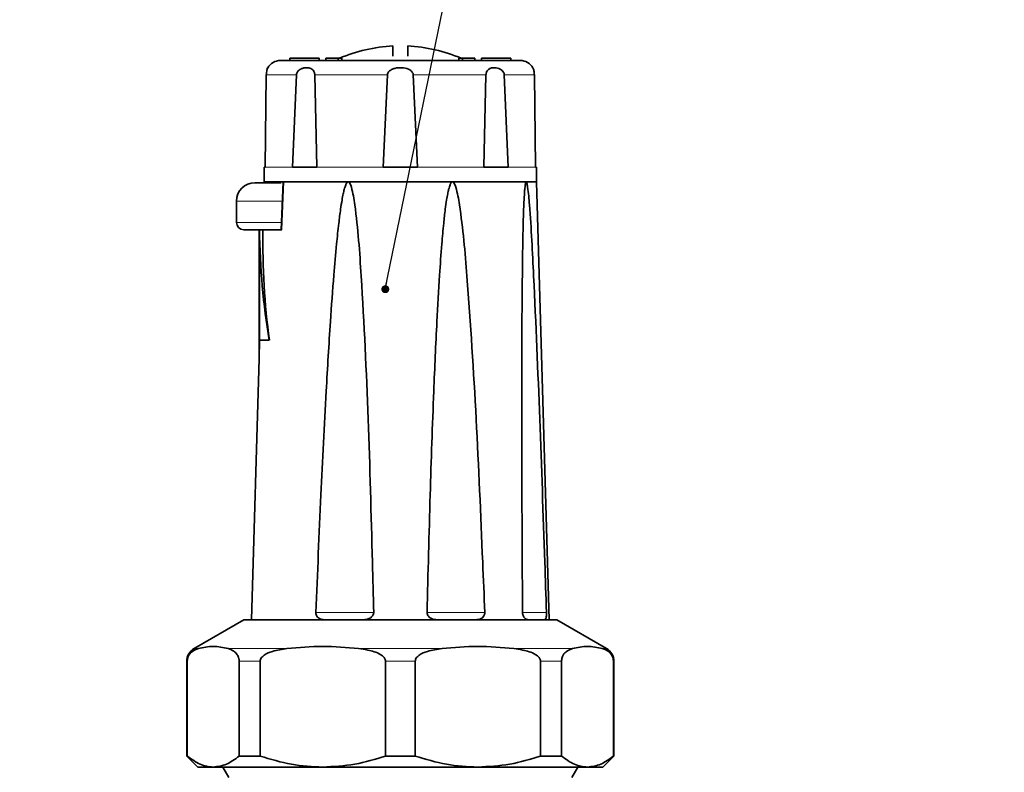
# Model space of a CAD drawing. Units: millimetres. Extents: x 1882 to 12078, y 4626 to 12869.
# Drawn here: x 3466 to 3600, y 11684 to 11786 of the extents above; entities that cross this region are included whole.
import ezdxf

# ---------------------------------------------------------------- set-up
doc = ezdxf.new("R2010")
doc.units = ezdxf.units.MM
doc.layers.add('NOTES', color=7, linetype='Continuous')
doc.styles.get("Standard").update_dxf_attribs({"font": 'ISOCP.SHX'})
doc.dimstyles.new('SLDDIMSTYLE0', dxfattribs={"dimtxt": 0.18, "dimasz": 1.076923, "dimexe": 0, "dimexo": 0.0625, "dimgap": 0, "dimtad": 0, "dimtih": 1, "dimtoh": 1, "dimdec": 0, "dimrnd": 1e-09, "dimzin": 0, "dimdsep": 46, "dimtxsty": 'STANDARD', "dimblk1": 'DOT', "dimblk2": 'DOT', "dimsah": 1, "dimcen": 0.09, "dimadec": 0, "dimazin": 0, "dimtfac": 1.076923, "dimtdec": 0, "dimtofl": 0, "dimtmove": 0, "dimatfit": 3, "dimldrblk": 'DOT', "dimfxl": 1, "dimfrac": 2, "dimtolj": 1, "dimtzin": 0, "dimarcsym": 0})
doc.dimstyles.new('SLDDIMSTYLE1', dxfattribs={"dimtxt": 0.18, "dimasz": 3.5, "dimexe": 0, "dimexo": 0.0625, "dimgap": 0, "dimtad": 0, "dimtih": 1, "dimtoh": 1, "dimdec": 0, "dimrnd": 1e-09, "dimzin": 0, "dimdsep": 46, "dimtxsty": 'STANDARD', "dimsah": 1, "dimcen": 0.09, "dimadec": 0, "dimazin": 0, "dimtfac": 3.5, "dimtdec": 0, "dimtofl": 0, "dimtmove": 0, "dimatfit": 3, "dimfxl": 1, "dimfrac": 2, "dimtolj": 1, "dimtzin": 0, "dimarcsym": 0})

# ---------------------------------------------------------------- blocks, each defined once
blk = doc.blocks.new('_Dot')
at = {"color": 0, "linetype": 'ByBlock', "lineweight": -2}
blk.add_line((-0.5, 0), (-1, 0), dxfattribs=at)
at = {"color": 0, "linetype": 'ByBlock', "const_width": 0.5}
blk.add_lwpolyline([(-0.25, 0, 1), (0.25, 0, 1)], format="xyb", close=True, dxfattribs=at)

msp = doc.modelspace()

# ---------------------------------------------------------------- linework, layer by layer
at = {"color": 7, "linetype": 'Continuous', "lineweight": 35}
for p, q in [((3516.6, 11780.87), (3516.6, 11782.27)), ((3518.6, 11782.27), (3518.6, 11780.87)), ((3502.6, 11780.59), (3502.6, 11780.29)), ((3506.6, 11780.59), (3502.6, 11780.59)), ((3506.6, 11780.29), (3506.6, 11780.59)), ((3507.49, 11780.59), (3507.49, 11780.29)), ((3509.14, 11780.59), (3507.49, 11780.59)), ((3509.14, 11780.59), (3509.14, 11780.29)), ((3509.64, 11780.59), (3509.14, 11780.59)), ((3509.64, 11780.59), (3509.64, 11780.29)), ((3525.56, 11780.59), (3525.56, 11780.29)), ((3526.06, 11780.59), (3525.56, 11780.59)), ((3526.06, 11780.59), (3526.06, 11780.29)), ((3527.71, 11780.59), (3526.06, 11780.59)), ((3527.71, 11780.59), (3527.71, 11780.29)), ((3528.6, 11780.59), (3528.6, 11780.29)), ((3532.6, 11780.59), (3528.6, 11780.59)), ((3532.6, 11780.29), (3532.6, 11780.59)), ((3499.4, 11778.33), (3499.25, 11765.79)), ((3502.97, 11765.79), (3503.49, 11778.33)), ((3505.98, 11778.33), (3506.28, 11765.79)), ((3515.26, 11765.79), (3515.84, 11778.33)), ((3519.36, 11778.33), (3519.94, 11765.79)), ((3528.92, 11765.79), (3529.22, 11778.33)), ((3531.71, 11778.33), (3532.23, 11765.79)), ((3535.95, 11765.79), (3535.8, 11778.33)), ((3499.1, 11765.79), (3499.1, 11763.79)), ((3499.25, 11765.79), (3499.1, 11765.79)), ((3506.28, 11765.79), (3502.97, 11765.79)), ((3519.94, 11765.79), (3515.26, 11765.79)), ((3532.23, 11765.79), (3528.92, 11765.79)), ((3536.1, 11765.79), (3535.95, 11765.79)), ((3536.1, 11763.79), (3536.1, 11765.79)), ((3499.1, 11763.79), (3536.1, 11763.79)), ((3501.69, 11763.81), (3501.44, 11757.29)), ((3510.52, 11763.79), (3501.76, 11763.79)), ((3524.68, 11763.79), (3510.52, 11763.79)), ((3534.69, 11763.79), (3524.68, 11763.79)), ((3536.1, 11763.79), (3534.69, 11763.79)), ((3537.8, 11704.29), (3536.1, 11763.79)), ((3495.35, 11761.19), (3495.35, 11758.29)), ((3498.41, 11757.29), (3498.41, 11739.79)), ((3498.41, 11757.29), (3498.43, 11757.29)), ((3498.43, 11757.29), (3498.43, 11739.79)), ((3498.47, 11742.29), (3498.47, 11757.29)), ((3501.51, 11757.29), (3498.93, 11757.29)), ((3498.5, 11742.29), (3498.43, 11739.79)), ((3498.47, 11742.29), (3499.78, 11742.29)), ((3499.78, 11742.29), (3499.81, 11742.29)), ((3498.41, 11739.79), (3497.4, 11704.29)), ((3498.41, 11739.79), (3498.43, 11739.79)), ((3496.35, 11704.29), (3489.6, 11700.4)), ((3538.85, 11704.29), (3496.35, 11704.29)), ((3545.6, 11700.4), (3538.85, 11704.29)), ((3488.6, 11698.66), (3488.6, 11685.79)), ((3488.67, 11685.79), (3488.67, 11698.66)), ((3495.72, 11698.66), (3495.72, 11685.79)), ((3498.57, 11685.79), (3498.57, 11698.66)), ((3515.58, 11698.66), (3515.58, 11685.79)), ((3519.62, 11685.79), (3519.62, 11698.66)), ((3536.63, 11698.66), (3536.63, 11685.79)), ((3539.48, 11685.79), (3539.48, 11698.66)), ((3546.53, 11698.66), (3546.53, 11685.79)), ((3546.6, 11685.79), (3546.6, 11698.66)), ((3488.6, 11685.79), (3490.1, 11684.29)), ((3488.67, 11685.79), (3488.6, 11685.79)), ((3498.57, 11685.79), (3495.72, 11685.79)), ((3519.62, 11685.79), (3515.58, 11685.79)), ((3539.48, 11685.79), (3536.63, 11685.79)), ((3545.1, 11684.29), (3546.6, 11685.79)), ((3546.6, 11685.79), (3546.53, 11685.79)), ((3492.19, 11684.29), (3490.1, 11684.29)), ((3507.08, 11684.29), (3492.19, 11684.29)), ((3493.51, 11684.29), (3494.33, 11682.86)), ((3528.12, 11684.29), (3507.08, 11684.29)), ((3543.01, 11684.29), (3528.12, 11684.29)), ((3540.87, 11682.86), (3541.69, 11684.29)), ((3545.1, 11684.29), (3543.01, 11684.29))]:
    msp.add_line(p, q, dxfattribs=at)
at = {"color": 8, "linetype": 'Continuous', "lineweight": 18}
for p, q in [((3499.4, 11778.33), (3503.49, 11778.33)), ((3505.98, 11778.33), (3515.84, 11778.33)), ((3519.36, 11778.33), (3529.22, 11778.33)), ((3531.71, 11778.33), (3535.8, 11778.33)), ((3499.25, 11765.79), (3502.97, 11765.79)), ((3506.28, 11765.79), (3515.26, 11765.79)), ((3519.94, 11765.79), (3528.92, 11765.79)), ((3532.23, 11765.79), (3535.95, 11765.79)), ((3501.76, 11763.79), (3501.51, 11757.29)), ((3501.62, 11761.19), (3495.35, 11761.19)), ((3501.5, 11758.29), (3495.35, 11758.29)), ((3513.98, 11705.29), (3506.13, 11705.29)), ((3529.07, 11705.29), (3521.22, 11705.29)), ((3537.44, 11705.29), (3534.08, 11705.29)), ((3489.6, 11700.4), (3490.18, 11700.4)), ((3494.21, 11700.4), (3502.21, 11700.4)), ((3511.94, 11700.4), (3523.26, 11700.4)), ((3532.99, 11700.4), (3540.99, 11700.4)), ((3545.02, 11700.4), (3545.6, 11700.4)), ((3488.67, 11698.66), (3488.6, 11698.66)), ((3498.57, 11698.66), (3495.72, 11698.66)), ((3519.62, 11698.66), (3515.58, 11698.66)), ((3539.48, 11698.66), (3536.63, 11698.66)), ((3546.6, 11698.66), (3546.53, 11698.66))]:
    msp.add_line(p, q, dxfattribs=at)
at = {"color": 7, "linetype": 'Continuous', "lineweight": 35}
for centre, radius, start, end in [((3517.6, 11761.29), 21, 92.7294, 113.2128), ((3517.6, 11761.29), 21, 66.7872, 87.2706), ((3501.32, 11778.29), 2, 90, 149.2518), ((3533.88, 11778.29), 2, 30.7318, 90), ((3497.85, 11761.19), 2.5, 90, 180), ((3496.35, 11758.29), 1, 180, 270), ((3490.6, 11698.66), 2, 120, 180), ((3544.6, 11698.66), 2, 0, 60)]:
    msp.add_arc(centre, radius, start, end, dxfattribs=at)
for centre, major_axis, ratio, start_param, end_param in [((3517.6, 11759.09), (0, 45.95), 0.416667, 1.60998, 1.945092), ((3517.6, 11756.01), (0, 44.93), 0.415686, 1.54228, 1.881064)]:
    msp.add_ellipse(centre, major_axis=major_axis, ratio=ratio, start_param=start_param, end_param=end_param, dxfattribs=at)
for points, knots in [([(3533.88, 11780.29), (3533.83, 11780.29), (3533.72, 11780.29), (3532.81, 11780.29), (3531.31, 11780.29), (3529.19, 11780.29), (3526.59, 11780.29), (3523.67, 11780.29), (3520.64, 11780.29), (3517.6, 11780.29), (3514.56, 11780.29), (3511.53, 11780.29), (3508.61, 11780.29), (3506.01, 11780.29), (3503.89, 11780.29), (3502.39, 11780.29), (3501.48, 11780.29), (3501.37, 11780.29), (3501.32, 11780.29)], [0, 0, 0, 0, 0.058258, 0.120006, 0.18432, 0.25, 0.31568, 0.379994, 0.441742, 0.5, 0.558258, 0.620006, 0.68432, 0.75, 0.81568, 0.879994, 0.941742, 1, 1, 1, 1]), ([(3499.55, 11779.19), (3499.56, 11779.2), (3499.59, 11779.31), (3499.61, 11779.34), (3499.57, 11779.25), (3499.48, 11778.98), (3499.43, 11778.73), (3499.41, 11778.49), (3499.4, 11778.37), (3499.4, 11778.33)], [0, 0, 0, 0, 0.026177, 0.277773, 0.611312, 0.745275, 0.880536, 0.957536, 1, 1, 1, 1]), ([(3503.49, 11778.33), (3503.5, 11778.41), (3503.52, 11778.56), (3503.65, 11778.8), (3503.91, 11779.06), (3504.4, 11779.29), (3505.01, 11779.35), (3505.5, 11779.21), (3505.8, 11778.93), (3505.92, 11778.69), (3505.97, 11778.47), (3505.98, 11778.36), (3505.98, 11778.33)], [0, 0, 0, 0, 0.052997, 0.105707, 0.190479, 0.3263, 0.539099, 0.757805, 0.841914, 0.926787, 0.979097, 1, 1, 1, 1]), ([(3515.84, 11778.33), (3515.85, 11778.41), (3515.88, 11778.56), (3516.03, 11778.8), (3516.34, 11779.06), (3516.94, 11779.29), (3517.78, 11779.35), (3518.54, 11779.21), (3519.03, 11778.93), (3519.26, 11778.69), (3519.35, 11778.47), (3519.36, 11778.36), (3519.36, 11778.33)], [0, 0, 0, 0, 0.052997, 0.105707, 0.190479, 0.3263, 0.539099, 0.757805, 0.841914, 0.926787, 0.979097, 1, 1, 1, 1]), ([(3529.22, 11778.33), (3529.23, 11778.41), (3529.24, 11778.56), (3529.33, 11778.8), (3529.51, 11779.06), (3529.87, 11779.29), (3530.44, 11779.35), (3531.03, 11779.21), (3531.43, 11778.93), (3531.62, 11778.69), (3531.7, 11778.47), (3531.71, 11778.36), (3531.71, 11778.33)], [0, 0, 0, 0, 0.052997, 0.105707, 0.190479, 0.3263, 0.539099, 0.757805, 0.841914, 0.926787, 0.979097, 1, 1, 1, 1]), ([(3535.8, 11778.33), (3535.79, 11778.41), (3535.79, 11778.56), (3535.75, 11778.8), (3535.69, 11779.06), (3535.63, 11779.25), (3535.58, 11779.36), (3535.6, 11779.32), (3535.6, 11779.32)], [0, 0, 0, 0, 0.105831, 0.211089, 0.380372, 0.651594, 0.999293, 1, 1, 1, 1]), ([(3501.43, 11763.69), (3501.17, 11763.69), (3500.53, 11763.69), (3499.65, 11763.69), (3498.84, 11763.69), (3498.06, 11763.69), (3497.93, 11763.69), (3497.85, 11763.69)], [0, 0, 0, 0, 0.120159, 0.303526, 0.486893, 0.666449, 1, 1, 1, 1]), ([(3506.13, 11705.29), (3506.35, 11710.62), (3506.77, 11720.65), (3507.43, 11733.83), (3508.03, 11743.79), (3508.5, 11750.45), (3508.89, 11754.9), (3509.2, 11757.88), (3509.45, 11759.88), (3509.66, 11761.21), (3509.82, 11762.1), (3509.96, 11762.7), (3510.08, 11763.1), (3510.17, 11763.36), (3510.26, 11763.56), (3510.34, 11763.69), (3510.43, 11763.76), (3510.48, 11763.79), (3510.51, 11763.79), (3510.52, 11763.79)], [0, 0, 0, 0, 0.271809, 0.51178, 0.672422, 0.779987, 0.852042, 0.90034, 0.932743, 0.954514, 0.969172, 0.979072, 0.985792, 0.990387, 0.993566, 0.996928, 0.998274, 0.999393, 1, 1, 1, 1]), ([(3510.52, 11763.79), (3510.54, 11763.79), (3510.58, 11763.79), (3510.66, 11763.73), (3510.82, 11763.52), (3511.15, 11762.49), (3511.55, 11759.89), (3511.97, 11755.85), (3512.61, 11746.15), (3513.3, 11731.58), (3513.7, 11716.34), (3513.92, 11707.57), (3513.98, 11705.29)], [0, 0, 0, 0, 0.001005, 0.002324, 0.004771, 0.015299, 0.056856, 0.139596, 0.22238, 0.553, 0.883665, 1, 1, 1, 1]), ([(3521.22, 11705.29), (3521.36, 11710.62), (3521.61, 11720.65), (3522.06, 11733.83), (3522.5, 11743.79), (3522.87, 11750.45), (3523.18, 11754.9), (3523.45, 11757.88), (3523.67, 11759.88), (3523.85, 11761.21), (3524.01, 11762.1), (3524.14, 11762.7), (3524.25, 11763.1), (3524.34, 11763.36), (3524.42, 11763.56), (3524.5, 11763.69), (3524.59, 11763.76), (3524.64, 11763.79), (3524.67, 11763.79), (3524.68, 11763.79)], [0, 0, 0, 0, 0.271809, 0.51178, 0.672422, 0.779987, 0.852042, 0.90034, 0.932743, 0.954514, 0.969172, 0.979072, 0.985792, 0.990387, 0.993566, 0.996928, 0.998274, 0.999393, 1, 1, 1, 1]), ([(3524.68, 11763.79), (3524.7, 11763.79), (3524.74, 11763.79), (3524.82, 11763.73), (3524.98, 11763.52), (3525.33, 11762.49), (3525.77, 11759.89), (3526.25, 11755.85), (3527.04, 11746.15), (3527.96, 11731.58), (3528.61, 11716.34), (3528.97, 11707.57), (3529.07, 11705.29)], [0, 0, 0, 0, 0.001005, 0.002324, 0.004771, 0.015299, 0.056856, 0.139596, 0.22238, 0.553, 0.883665, 1, 1, 1, 1]), ([(3534.19, 11705.29), (3534.16, 11710.62), (3534.1, 11720.65), (3534.07, 11733.83), (3534.1, 11743.79), (3534.15, 11750.45), (3534.21, 11754.9), (3534.27, 11757.88), (3534.33, 11759.88), (3534.39, 11761.21), (3534.44, 11762.1), (3534.48, 11762.7), (3534.52, 11763.1), (3534.56, 11763.36), (3534.59, 11763.56), (3534.62, 11763.69), (3534.65, 11763.76), (3534.67, 11763.79), (3534.69, 11763.79), (3534.69, 11763.79)], [0, 0, 0, 0, 0.271809, 0.51178, 0.672422, 0.779987, 0.852042, 0.90034, 0.932743, 0.954514, 0.969172, 0.979072, 0.985792, 0.990387, 0.993566, 0.996928, 0.998274, 0.999393, 1, 1, 1, 1]), ([(3534.69, 11763.79), (3534.7, 11763.79), (3534.72, 11763.79), (3534.75, 11763.73), (3534.82, 11763.52), (3534.98, 11762.49), (3535.2, 11759.89), (3535.46, 11755.85), (3535.94, 11746.15), (3536.55, 11731.58), (3537.07, 11716.34), (3537.37, 11707.57), (3537.44, 11705.29)], [0, 0, 0, 0, 0.001005, 0.002324, 0.004771, 0.015299, 0.056856, 0.139596, 0.22238, 0.553, 0.883665, 1, 1, 1, 1]), ([(3501.25, 11757.29), (3501.25, 11757.29), (3500.74, 11757.29), (3499.83, 11757.29), (3498.58, 11757.29), (3497.58, 11757.29), (3496.61, 11757.29), (3496.45, 11757.29), (3496.35, 11757.29)], [0, 0, 0, 0, 0.000007, 0.169495, 0.34258, 0.515665, 0.685152, 1, 1, 1, 1]), ([(3501.51, 11757.29), (3501.49, 11757.29), (3501.45, 11757.29), (3501.45, 11757.29), (3501.45, 11757.29)], [0, 0, 0, 0, 0.6345035, 1, 1, 1, 1]), ([(3507.48, 11704.29), (3507.25, 11704.31), (3506.89, 11704.33), (3506.49, 11704.54), (3506.27, 11704.76), (3506.15, 11705.02), (3506.14, 11705.2), (3506.13, 11705.29)], [0, 0, 0, 0, 0.384425, 0.58151, 0.745646, 0.871937, 1, 1, 1, 1]), ([(3513.98, 11705.29), (3513.97, 11705.21), (3513.95, 11705.04), (3513.81, 11704.79), (3513.55, 11704.54), (3513.05, 11704.33), (3512.64, 11704.31), (3512.39, 11704.29)], [0, 0, 0, 0, 0.120798, 0.241207, 0.40103, 0.632082, 1, 1, 1, 1]), ([(3522.81, 11704.29), (3522.54, 11704.31), (3522.14, 11704.33), (3521.67, 11704.54), (3521.41, 11704.76), (3521.25, 11705.02), (3521.23, 11705.2), (3521.22, 11705.29)], [0, 0, 0, 0, 0.384425, 0.58151, 0.745646, 0.871937, 1, 1, 1, 1]), ([(3529.07, 11705.29), (3529.06, 11705.21), (3529.06, 11705.04), (3528.94, 11704.79), (3528.72, 11704.54), (3528.31, 11704.33), (3527.94, 11704.31), (3527.72, 11704.29)], [0, 0, 0, 0, 0.120798, 0.241207, 0.40103, 0.632082, 1, 1, 1, 1]), ([(3535.08, 11704.29), (3534.94, 11704.31), (3534.73, 11704.33), (3534.46, 11704.54), (3534.31, 11704.76), (3534.21, 11705.02), (3534.2, 11705.2), (3534.19, 11705.29)], [0, 0, 0, 0, 0.3844252, 0.5815099, 0.7456458, 0.8719366, 1, 1, 1, 1]), ([(3537.44, 11705.29), (3537.44, 11705.21), (3537.45, 11705.04), (3537.43, 11704.79), (3537.38, 11704.54), (3537.29, 11704.33), (3537.18, 11704.31), (3537.12, 11704.29)], [0, 0, 0, 0, 0.120798, 0.241207, 0.40103, 0.632082, 1, 1, 1, 1]), ([(3488.67, 11698.66), (3488.67, 11698.74), (3488.68, 11698.93), (3488.76, 11699.22), (3488.97, 11699.68), (3489.46, 11700.14), (3489.9, 11700.3), (3490.18, 11700.4)], [0, 0, 0, 0, 0.053339, 0.118845, 0.228186, 0.52254, 1, 1, 1, 1]), ([(3490.18, 11700.4), (3490.85, 11700.54), (3492.19, 11700.83), (3493.53, 11700.54), (3494.21, 11700.4)], [0, 0, 0, 0, 0.497033, 1, 1, 1, 1]), ([(3494.21, 11700.4), (3494.38, 11700.34), (3494.68, 11700.24), (3495.1, 11699.98), (3495.39, 11699.69), (3495.58, 11699.34), (3495.67, 11699.07), (3495.71, 11698.83), (3495.72, 11698.71), (3495.72, 11698.66)], [0, 0, 0, 0, 0.300348, 0.510566, 0.741327, 0.83028, 0.919942, 0.972626, 1, 1, 1, 1]), ([(3498.57, 11698.66), (3498.58, 11698.74), (3498.6, 11698.93), (3498.78, 11699.22), (3499.29, 11699.68), (3500.48, 11700.14), (3501.55, 11700.3), (3502.21, 11700.4)], [0, 0, 0, 0, 0.053339, 0.118845, 0.228186, 0.52254, 1, 1, 1, 1]), ([(3502.21, 11700.4), (3503.82, 11700.54), (3507.07, 11700.83), (3510.31, 11700.54), (3511.94, 11700.4)], [0, 0, 0, 0, 0.497033, 1, 1, 1, 1]), ([(3511.94, 11700.4), (3512.36, 11700.34), (3513.07, 11700.24), (3514.08, 11699.98), (3514.78, 11699.69), (3515.26, 11699.34), (3515.48, 11699.07), (3515.57, 11698.83), (3515.58, 11698.71), (3515.58, 11698.66)], [0, 0, 0, 0, 0.300348, 0.510566, 0.741327, 0.83028, 0.919942, 0.972626, 1, 1, 1, 1]), ([(3519.62, 11698.66), (3519.63, 11698.74), (3519.65, 11698.93), (3519.83, 11699.22), (3520.34, 11699.68), (3521.52, 11700.14), (3522.59, 11700.3), (3523.26, 11700.4)], [0, 0, 0, 0, 0.053339, 0.118845, 0.228186, 0.52254, 1, 1, 1, 1]), ([(3523.26, 11700.4), (3524.87, 11700.54), (3528.11, 11700.83), (3531.36, 11700.54), (3532.99, 11700.4)], [0, 0, 0, 0, 0.497033, 1, 1, 1, 1]), ([(3532.99, 11700.4), (3533.41, 11700.34), (3534.12, 11700.24), (3535.13, 11699.98), (3535.83, 11699.69), (3536.31, 11699.34), (3536.53, 11699.07), (3536.62, 11698.83), (3536.63, 11698.71), (3536.63, 11698.66)], [0, 0, 0, 0, 0.300348, 0.510566, 0.741327, 0.83028, 0.919942, 0.972626, 1, 1, 1, 1]), ([(3539.48, 11698.66), (3539.49, 11698.74), (3539.5, 11698.93), (3539.57, 11699.22), (3539.78, 11699.68), (3540.27, 11700.14), (3540.72, 11700.3), (3540.99, 11700.4)], [0, 0, 0, 0, 0.053339, 0.118845, 0.228186, 0.52254, 1, 1, 1, 1]), ([(3540.99, 11700.4), (3541.66, 11700.54), (3543, 11700.83), (3544.35, 11700.54), (3545.02, 11700.4)], [0, 0, 0, 0, 0.497033, 1, 1, 1, 1]), ([(3545.02, 11700.4), (3545.2, 11700.34), (3545.49, 11700.24), (3545.91, 11699.98), (3546.2, 11699.69), (3546.4, 11699.34), (3546.49, 11699.07), (3546.53, 11698.83), (3546.53, 11698.71), (3546.53, 11698.66)], [0, 0, 0, 0, 0.300348, 0.510566, 0.741327, 0.83028, 0.919942, 0.972626, 1, 1, 1, 1]), ([(3492.19, 11684.29), (3491.6, 11684.36), (3490.41, 11684.5), (3489.25, 11685.36), (3488.67, 11685.79)], [0, 0, 0, 0, 0.493703, 1, 1, 1, 1]), ([(3495.72, 11685.79), (3495.15, 11685.37), (3493.99, 11684.51), (3492.8, 11684.37), (3492.19, 11684.29)], [0, 0, 0, 0, 0.494329, 1, 1, 1, 1]), ([(3507.08, 11684.29), (3505.65, 11684.36), (3502.76, 11684.5), (3499.98, 11685.36), (3498.57, 11685.79)], [0, 0, 0, 0, 0.493703, 1, 1, 1, 1]), ([(3515.58, 11685.79), (3514.21, 11685.37), (3511.43, 11684.51), (3508.54, 11684.37), (3507.08, 11684.29)], [0, 0, 0, 0, 0.494329, 1, 1, 1, 1]), ([(3528.12, 11684.29), (3526.7, 11684.36), (3523.81, 11684.5), (3521.03, 11685.36), (3519.62, 11685.79)], [0, 0, 0, 0, 0.493703, 1, 1, 1, 1]), ([(3536.63, 11685.79), (3535.25, 11685.37), (3532.47, 11684.51), (3529.58, 11684.37), (3528.12, 11684.29)], [0, 0, 0, 0, 0.494329, 1, 1, 1, 1]), ([(3543.01, 11684.29), (3542.42, 11684.36), (3541.22, 11684.5), (3540.07, 11685.36), (3539.48, 11685.79)], [0, 0, 0, 0, 0.493703, 1, 1, 1, 1]), ([(3546.53, 11685.79), (3545.96, 11685.37), (3544.81, 11684.51), (3543.61, 11684.37), (3543.01, 11684.29)], [0, 0, 0, 0, 0.494329, 1, 1, 1, 1])]:
    msp.add_open_spline(points, degree=3, knots=knots, dxfattribs=at)

# ---------------------------------------------------------------- leaders
at = {"layer": 'NOTES'}
for points, dimstyle in [([(3444.34, 11630.39), (3509.19, 12376.31)], 'SLDDIMSTYLE1'), ([(3515.56, 11749.22), (3611.18, 12214.62)], 'SLDDIMSTYLE0')]:
    msp.add_leader(points, dimstyle=dimstyle, dxfattribs=at)

doc.saveas('drawing.dxf')
